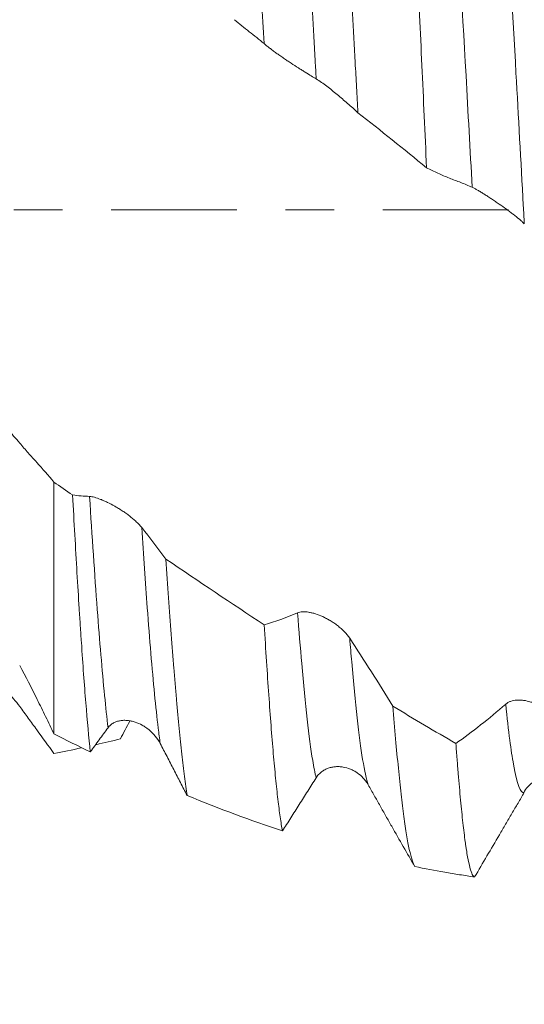
# Model space of a CAD drawing. Units: millimetres. Extents: x -46 to 78, y -82 to 27.
# Drawn here: x 40 to 44, y -7 to 2 of the extents above; entities that cross this region are included whole.
import ezdxf

# ---------------------------------------------------------------- set-up
doc = ezdxf.new("R2010")
doc.units = ezdxf.units.MM
doc.linetypes.add('CENTER', pattern=[47.5, 22, -8.5, 8.5, -8.5])
for name, color, linetype in [('1', 4, 'Continuous'), ('2', 7, 'Continuous'), ('SK2', 7, 'Continuous'), ('SK4', 2, 'CENTER')]:
    doc.layers.add(name, color=color, linetype=linetype)
doc.styles.add('iso_b_vert', font='simplex.shx')
doc.dimstyles.get("Standard").update_dxf_attribs({"dimtxt": 0.18, "dimasz": 0.18, "dimexe": 0.18, "dimexo": 0.0625, "dimgap": 0.09, "dimtad": 1, "dimzin": 0, "dimdsep": 52, "dimtxsty": 'Standard', "dimcen": 0.09, "dimadec": 0, "dimazin": 0, "dimtfac": 1, "dimtdec": 4, "dimtofl": 0, "dimtmove": 0, "dimatfit": 3, "dimfxl": 1, "dimtolj": 1, "dimtzin": 0, "dimarcsym": 0})

# ---------------------------------------------------------------- blocks, each defined once
blk = doc.blocks.new('_U3')
at = {"layer": 'SK2', "lineweight": 13}
for p, q in [((40, -7.675473), (40, -15.087973)), ((56, -7.675473), (56, -15.087973)), ((56, -13.087973), (40, -13.087973))]:
    blk.add_line(p, q, dxfattribs=at)
at = {"layer": 'SK2', "lineweight": 18}
for points in [[(40, -13.087973), (43.499998, -12.627189), (43.500002, -13.548757)], [(56, -13.087973), (52.500002, -13.548757), (52.499998, -12.627189)]]:
    blk.add_solid(points, dxfattribs=at)
at = {"layer": 'SK2', "lineweight": 18, "insert": (44.946196, -12.202859), "char_height": 3, "attachment_point": 7, "line_spacing_factor": 1.084337, "style": 'iso_b_vert'}
blk.add_mtext('\\W0.5321;16', dxfattribs=at)
blk = doc.blocks.new('_U4')
at = {"layer": 'SK2', "lineweight": 13}
for p, q in [((15, -5.6875), (15, -37.587973)), ((56, -7.675473), (56, -37.587973)), ((56, -35.587973), (15, -35.587973))]:
    blk.add_line(p, q, dxfattribs=at)
at = {"layer": 'SK2', "lineweight": 18}
for points in [[(15, -35.587973), (18.499998, -35.127189), (18.500002, -36.048757)], [(56, -35.587973), (52.500002, -36.048757), (52.499998, -35.127189)]]:
    blk.add_solid(points, dxfattribs=at)
at = {"layer": 'SK2', "lineweight": 18, "insert": (34.084172, -34.702859), "char_height": 3, "attachment_point": 7, "line_spacing_factor": 1.084337, "style": 'iso_b_vert'}
blk.add_mtext('\\W0.7092;41', dxfattribs=at)
blk = doc.blocks.new('_U5')
at = {"layer": '2', "lineweight": 13}
for p, q in [((21.15, -1.5875), (21.15, -26.587973)), ((56, -7.675473), (56, -26.587973)), ((56, -24.587973), (21.15, -24.587973))]:
    blk.add_line(p, q, dxfattribs=at)
at = {"layer": '2', "lineweight": 18}
for points in [[(21.15, -24.587973), (24.649998, -24.127189), (24.650002, -25.048757)], [(56, -24.587973), (52.500002, -25.048757), (52.499998, -24.127189)]]:
    blk.add_solid(points, dxfattribs=at)
at = {"layer": '2', "lineweight": 18, "insert": (35.055601, -23.702859), "char_height": 3, "attachment_point": 7, "line_spacing_factor": 1.084337, "style": 'iso_b_vert'}
blk.add_mtext('\\W0.7640;34.8', dxfattribs=at)

msp = doc.modelspace()

# ---------------------------------------------------------------- linework, layer by layer
at = {"layer": '1', "lineweight": 18}
msp.add_line((40, -2.3825), (40, -4.5853), dxfattribs=at)
for points, knots in [([(42.4672, 3.9778), (42.4751, 3.8724), (42.4909, 3.6543), (42.5067, 3.4218), (42.5226, 3.182), (42.5306, 3.0585), (42.5426, 2.8678), (42.5466, 2.8032), (42.5527, 2.7051), (42.5547, 2.6721), (42.5587, 2.606), (42.5687, 2.4401), (42.5866, 2.1361), (42.6024, 1.8581), (42.6181, 1.5764), (42.6259, 1.4336), (42.6378, 1.2165), (42.6437, 1.1073), (42.6496, 0.9969), (42.6536, 0.9231), (42.6556, 0.886), (42.6576, 0.849)], [0, 0, 0, 0, 0.125, 0.25, 0.25, 0.375, 0.375, 0.4375, 0.4375, 0.46875, 0.46875, 0.5, 0.625, 0.75, 0.75, 0.875, 0.875, 0.9375, 0.96875, 0.96875, 1, 1, 1, 1]), ([(43.2581, 0.3668), (43.2513, 0.5184), (43.2378, 0.8192), (43.2243, 1.1157), (43.2108, 1.41), (43.204, 1.5561), (43.1938, 1.7735), (43.1904, 1.8457), (43.1853, 1.9536), (43.1836, 1.9895), (43.1802, 2.0608), (43.1717, 2.2383), (43.1565, 2.5491), (43.1363, 2.9457), (43.1228, 3.1983), (43.1126, 3.3832), (43.1075, 3.4746), (43.1024, 3.5642), (43.0989, 3.6235), (43.0972, 3.6531), (43.0955, 3.6823)], [0, 0, 0, 0, 0.125, 0.25, 0.25, 0.375, 0.375, 0.4375, 0.4375, 0.46875, 0.46875, 0.5, 0.625, 0.75, 0.875, 0.875, 0.9375, 0.96875, 0.96875, 1, 1, 1, 1]), ([(41.5772, 1.6623), (41.5989, 1.6442), (41.6206, 1.6263), (41.6639, 1.5914), (41.6856, 1.5743), (41.7291, 1.5406), (41.7508, 1.5238), (41.7942, 1.489), (41.8158, 1.4712), (41.8375, 1.4529)], [0, 0, 0, 0, 0.25, 0.25, 0.5, 0.5, 0.75, 0.75, 1, 1, 1, 1]), ([(41.8375, 1.4529), (41.8442, 1.4473), (41.8515, 1.4412), (41.8675, 1.4284), (41.876, 1.4217), (41.8943, 1.4075), (41.9039, 1.4003), (41.9235, 1.3856), (41.9337, 1.3782), (41.9545, 1.3631), (41.9651, 1.3555), (41.9864, 1.3405), (42.0079, 1.3256), (42.0296, 1.3109), (42.0514, 1.2962), (42.0624, 1.2889), (42.0949, 1.2676), (42.1162, 1.2539), (42.1474, 1.2341), (42.1578, 1.2276), (42.1778, 1.2151), (42.1875, 1.209), (42.2159, 1.1915), (42.2336, 1.1806), (42.2664, 1.1606), (42.2809, 1.1517), (42.2932, 1.1441)], [0, 0, 0, 0, 0.0625, 0.0625, 0.125, 0.125, 0.1875, 0.1875, 0.25, 0.25, 0.3125, 0.3125, 0.375, 0.4375, 0.4375, 0.5, 0.5, 0.625, 0.625, 0.6875, 0.6875, 0.75, 0.75, 0.875, 0.875, 1, 1, 1, 1]), ([(42.2932, 1.1441), (42.3244, 1.1248), (42.3553, 1.1035), (42.4162, 1.0572), (42.4464, 1.0324), (42.5068, 0.982), (42.537, 0.9563), (42.5974, 0.9036), (42.6275, 0.8766), (42.6576, 0.849)], [0, 0, 0, 0, 0.25, 0.25, 0.5, 0.5, 0.75, 0.75, 1, 1, 1, 1]), ([(43.2581, 0.3668), (43.2912, 0.3503), (43.3244, 0.3345), (43.3909, 0.3042), (43.4241, 0.2898), (43.4741, 0.2695), (43.4907, 0.263), (43.5241, 0.2504), (43.5408, 0.2442), (43.5741, 0.2314), (43.5908, 0.2247), (43.6241, 0.2108), (43.6407, 0.2036), (43.6573, 0.196)], [0, 0, 0, 0, 0.25, 0.25, 0.5, 0.5, 0.625, 0.625, 0.75, 0.75, 0.875, 0.875, 1, 1, 1, 1]), ([(43.6573, 0.196), (43.664, 0.193), (43.6713, 0.1893), (43.6872, 0.1808), (43.6958, 0.1761), (43.714, 0.1655), (43.7236, 0.1598), (43.7432, 0.1479), (43.7533, 0.1417), (43.7741, 0.1286), (43.7847, 0.1218), (43.806, 0.1081), (43.8274, 0.0941), (43.8491, 0.0796), (43.871, 0.0648), (43.8819, 0.0573), (43.9145, 0.0349), (43.9357, 0.0199), (43.967, -0.0027), (43.9773, -0.0103), (43.9974, -0.0254), (44.0071, -0.0328), (44.0355, -0.0549), (44.0533, -0.0693), (44.0779, -0.0906), (44.0857, -0.0976), (44.1002, -0.1111), (44.1069, -0.1177), (44.113, -0.1241)], [0, 0, 0, 0, 0.0625, 0.0625, 0.125, 0.125, 0.1875, 0.1875, 0.25, 0.25, 0.3125, 0.3125, 0.375, 0.4375, 0.4375, 0.5, 0.5, 0.625, 0.625, 0.6875, 0.6875, 0.75, 0.75, 0.875, 0.875, 0.9375, 0.9375, 1, 1, 1, 1]), ([(39.7001, -2.0408), (39.6663, -2.0008), (39.6295, -1.9595), (39.5503, -1.8751), (39.5081, -1.8321), (39.4408, -1.767), (39.4178, -1.7452), (39.3704, -1.7015), (39.3463, -1.6797), (39.2729, -1.6151), (39.2225, -1.5727), (39.1186, -1.4894), (39.0652, -1.4486), (38.9829, -1.3887), (38.9551, -1.3689), (38.8987, -1.3298), (38.8701, -1.3105), (38.7839, -1.2536), (38.7256, -1.2172), (38.6077, -1.1469), (38.548, -1.1131), (38.4877, -1.0806)], [0, 0, 0, 0, 0.125, 0.125, 0.25, 0.25, 0.3125, 0.3125, 0.375, 0.375, 0.5, 0.5, 0.625, 0.625, 0.6875, 0.6875, 0.75, 0.75, 0.875, 0.875, 1, 1, 1, 1]), ([(40, -2.3825), (39.9501, -2.3241), (39.9001, -2.267), (39.8374, -2.1973), (39.8248, -2.1835), (39.7998, -2.1556), (39.7623, -2.1135), (39.7249, -2.0702), (39.7001, -2.0408)], [0, 0, 0, 0, 0.5, 0.5, 0.625, 0.625, 0.75, 1, 1, 1, 1]), ([(40.317, -4.7431), (40.3041, -4.6161), (40.2911, -4.4726), (40.2718, -4.2334), (40.2653, -4.1496), (40.2525, -3.974), (40.2461, -3.8821), (40.2364, -3.738), (40.2332, -3.6891), (40.2268, -3.5901), (40.2236, -3.5398), (40.214, -3.3869), (40.2076, -3.2821), (40.1884, -2.9593), (40.1755, -2.733), (40.1625, -2.4952)], [0, 0, 0, 0, 0.25, 0.25, 0.375, 0.375, 0.5, 0.5, 0.5625, 0.5625, 0.625, 0.625, 0.75, 0.75, 1, 1, 1, 1]), ([(40.7668, -2.7798), (40.7536, -2.763), (40.7375, -2.746), (40.7148, -2.7246), (40.7101, -2.7203), (40.7005, -2.7118), (40.6957, -2.7076), (40.6809, -2.6951), (40.6708, -2.6869), (40.65, -2.6708), (40.6393, -2.6629), (40.6179, -2.6476), (40.5965, -2.6328), (40.5747, -2.619), (40.5529, -2.6056), (40.5419, -2.5991), (40.5093, -2.5806), (40.4881, -2.5695), (40.4569, -2.5545), (40.4466, -2.5497), (40.4266, -2.541), (40.4169, -2.537), (40.3886, -2.5259), (40.3709, -2.5199), (40.3464, -2.5132), (40.3386, -2.5114), (40.3241, -2.5088), (40.3174, -2.508), (40.3112, -2.5077)], [0, 0, 0, 0, 0.125, 0.125, 0.15625, 0.15625, 0.1875, 0.1875, 0.25, 0.25, 0.3125, 0.3125, 0.375, 0.4375, 0.4375, 0.5, 0.5, 0.625, 0.625, 0.6875, 0.6875, 0.75, 0.75, 0.875, 0.875, 0.9375, 0.9375, 1, 1, 1, 1]), ([(40.9785, -3.0557), (40.994, -3.2891), (41.0095, -3.5084), (41.0329, -3.8167), (41.0407, -3.916), (41.0524, -4.0596), (41.0582, -4.1301), (41.0641, -4.1986), (41.068, -4.2438), (41.0699, -4.2662), (41.0873, -4.4647), (41.1024, -4.6222), (41.1254, -4.8311), (41.1331, -4.8961), (41.1487, -5.017), (41.1566, -5.0728), (41.1645, -5.1239)], [0, 0, 0, 0, 0.25, 0.25, 0.375, 0.375, 0.4375, 0.46875, 0.46875, 0.5, 0.5, 0.75, 0.75, 0.875, 0.875, 1, 1, 1, 1]), ([(42.5863, -3.7487), (42.573, -3.7285), (42.557, -3.709), (42.5343, -3.6856), (42.5296, -3.681), (42.52, -3.6719), (42.5055, -3.6585), (42.4903, -3.646), (42.4695, -3.6298), (42.4589, -3.622), (42.4375, -3.6074), (42.4161, -3.5937), (42.3943, -3.5814), (42.3725, -3.5699), (42.3615, -3.5645), (42.329, -3.5497), (42.3077, -3.5415), (42.2765, -3.5317), (42.2662, -3.5288), (42.2462, -3.524), (42.2364, -3.522), (42.2081, -3.5174), (42.1904, -3.5161), (42.1659, -3.5172), (42.1581, -3.5181), (42.1436, -3.521), (42.1368, -3.523), (42.1306, -3.5256)], [0, 0, 0, 0, 0.125, 0.125, 0.15625, 0.15625, 0.1875, 0.25, 0.25, 0.3125, 0.3125, 0.375, 0.4375, 0.4375, 0.5, 0.5, 0.625, 0.625, 0.6875, 0.6875, 0.75, 0.75, 0.875, 0.875, 0.9375, 0.9375, 1, 1, 1, 1]), ([(41.9976, -5.4339), (41.9911, -5.3981), (41.9845, -5.357), (41.9713, -5.2647), (41.9647, -5.2134), (41.9513, -5.1005), (41.9446, -5.039), (41.9346, -4.9388), (41.9312, -4.9041), (41.9246, -4.8321), (41.9212, -4.7947), (41.9046, -4.6025), (41.8916, -4.4316), (41.8718, -4.1502), (41.8585, -3.9543), (41.8451, -3.7416), (41.8384, -3.6309)], [0, 0, 0, 0, 0.125, 0.125, 0.25, 0.25, 0.375, 0.375, 0.4375, 0.4375, 0.5, 0.5, 0.75, 0.75, 0.875, 1, 1, 1, 1]), ([(42.9633, -4.3424), (42.9008, -4.2409), (42.8382, -4.1406), (42.7125, -3.9427), (42.6495, -3.845), (42.5863, -3.7487)], [0, 0, 0, 0, 0.5, 0.5, 1, 1, 1, 1]), ([(39.7001, -4.3446), (39.6663, -4.2987), (39.6295, -4.2582), (39.5503, -4.1855), (39.5081, -4.1534), (39.4408, -4.1104), (39.4178, -4.097), (39.3704, -4.0717), (39.3463, -4.0601), (39.2729, -4.0277), (39.2225, -4.0096), (39.1186, -3.9794), (39.0652, -3.9673), (38.9829, -3.9534), (38.9551, -3.9495), (38.8987, -3.9432), (38.8701, -3.9408), (38.7839, -3.9357), (38.7256, -3.9353), (38.6077, -3.9405), (38.548, -3.9462), (38.4877, -3.955)], [0, 0, 0, 0, 0.125, 0.125, 0.25, 0.25, 0.3125, 0.3125, 0.375, 0.375, 0.5, 0.5, 0.625, 0.625, 0.6875, 0.6875, 0.75, 0.75, 0.875, 0.875, 1, 1, 1, 1]), ([(39.7001, -3.9855), (39.7522, -4.084), (39.8031, -4.1833), (39.8779, -4.3333), (39.9026, -4.3835), (39.9516, -4.4842), (39.9758, -4.5347), (40, -4.5853)], [0, 0, 0, 0, 0.5, 0.5, 0.75, 0.75, 1, 1, 1, 1]), ([(44.4057, -4.4856), (44.3925, -4.4633), (44.3765, -4.4427), (44.3537, -4.4187), (44.349, -4.414), (44.3395, -4.4049), (44.325, -4.3916), (44.3098, -4.3795), (44.2891, -4.3644), (44.2784, -4.3573), (44.2571, -4.3443), (44.2356, -4.3323), (44.2139, -4.3225), (44.1921, -4.3136), (44.1811, -4.3096), (44.1485, -4.2993), (44.1273, -4.2946), (44.0961, -4.2905), (44.0857, -4.2896), (44.0657, -4.289), (44.0559, -4.2892), (44.0276, -4.2914), (44.0099, -4.2949), (43.9853, -4.3036), (43.9775, -4.3071), (43.963, -4.3154), (43.9563, -4.3201), (43.9501, -4.3255)], [0, 0, 0, 0, 0.125, 0.125, 0.15625, 0.15625, 0.1875, 0.25, 0.25, 0.3125, 0.3125, 0.375, 0.4375, 0.4375, 0.5, 0.5, 0.625, 0.625, 0.6875, 0.6875, 0.75, 0.75, 0.875, 0.875, 0.9375, 0.9375, 1, 1, 1, 1]), ([(40, -4.7561), (39.9501, -4.6887), (39.9001, -4.6202), (39.8374, -4.5334), (39.8248, -4.5159), (39.7998, -4.4812), (39.7623, -4.4293), (39.7249, -4.3782), (39.7001, -4.3446)], [0, 0, 0, 0, 0.5, 0.5, 0.625, 0.625, 0.75, 1, 1, 1, 1]), ([(42.9633, -4.3424), (42.9714, -4.4426), (42.9794, -4.5378), (42.9956, -4.7184), (43.0116, -4.8893), (43.0276, -5.0406), (43.0395, -5.1465), (43.0435, -5.1806), (43.0515, -5.2462), (43.0555, -5.2775), (43.0674, -5.3669), (43.0753, -5.4207), (43.0913, -5.5168), (43.1074, -5.6014), (43.1235, -5.663), (43.1356, -5.7005), (43.1396, -5.7116), (43.1477, -5.7307), (43.1517, -5.7388), (43.1558, -5.7454)], [0, 0, 0, 0, 0.125, 0.125, 0.25, 0.375, 0.375, 0.4375, 0.4375, 0.5, 0.5, 0.625, 0.625, 0.75, 0.875, 0.875, 0.9375, 0.9375, 1, 1, 1, 1]), ([(43.5145, -4.6683), (43.4231, -4.6157), (43.3315, -4.5622), (43.1477, -4.4536), (43.0556, -4.3984), (42.9633, -4.3424)], [0, 0, 0, 0, 0.5, 0.5, 1, 1, 1, 1]), ([(43.9501, -4.3255), (43.8768, -4.3895), (43.8039, -4.45), (43.6587, -4.5643), (43.5864, -4.618), (43.5145, -4.6683)], [0, 0, 0, 0, 0.5, 0.5, 1, 1, 1, 1]), ([(40.4728, -4.5313), (40.4795, -4.5224), (40.4868, -4.5146), (40.5027, -4.5008), (40.5113, -4.4948), (40.5296, -4.4846), (40.5392, -4.4804), (40.5588, -4.4736), (40.569, -4.4711), (40.5898, -4.4676), (40.6004, -4.4666), (40.6217, -4.466), (40.6432, -4.4669), (40.6649, -4.4703), (40.6868, -4.475), (40.6978, -4.478), (40.7303, -4.4887), (40.7515, -4.498), (40.7828, -4.5155), (40.7931, -4.5219), (40.8131, -4.5356), (40.8228, -4.543), (40.8512, -4.5665), (40.8689, -4.5841), (40.9017, -4.6237), (40.9162, -4.6452), (40.9285, -4.6685)], [0, 0, 0, 0, 0.0625, 0.0625, 0.125, 0.125, 0.1875, 0.1875, 0.25, 0.25, 0.3125, 0.3125, 0.375, 0.4375, 0.4375, 0.5, 0.5, 0.625, 0.625, 0.6875, 0.6875, 0.75, 0.75, 0.875, 0.875, 1, 1, 1, 1]), ([(40.317, -4.7431), (40.343, -4.7076), (40.369, -4.6718), (40.4209, -4.6009), (40.4469, -4.5659), (40.4728, -4.5313)], [0, 0, 0, 0, 0.5, 0.5, 1, 1, 1, 1]), ([(40.9285, -4.6685), (40.9486, -4.7069), (40.9686, -4.7451), (41.0082, -4.8213), (41.0279, -4.8593), (41.067, -4.9351), (41.0865, -4.973), (41.1255, -5.0485), (41.145, -5.0863), (41.1645, -5.1239)], [0, 0, 0, 0, 0.25, 0.25, 0.5, 0.5, 0.75, 0.75, 1, 1, 1, 1]), ([(43.6782, -5.8364), (43.6714, -5.8349), (43.6579, -5.8198), (43.6375, -5.761), (43.6238, -5.6977), (43.6135, -5.6409), (43.6101, -5.6205), (43.6049, -5.5875), (43.6032, -5.5761), (43.5998, -5.5527), (43.5912, -5.4923), (43.5827, -5.4232), (43.5692, -5.3018), (43.5625, -5.2356), (43.5488, -5.0923), (43.542, -5.0153), (43.5317, -4.8914), (43.5283, -4.8487), (43.5214, -4.7606), (43.5179, -4.715), (43.5145, -4.6683)], [0, 0, 0, 0, 0.125, 0.25, 0.375, 0.375, 0.4375, 0.4375, 0.46875, 0.46875, 0.5, 0.625, 0.625, 0.75, 0.75, 0.875, 0.875, 0.9375, 0.9375, 1, 1, 1, 1]), ([(42.2924, -4.9687), (42.2991, -4.9583), (42.3065, -4.9489), (42.3224, -4.9317), (42.3309, -4.9239), (42.3492, -4.91), (42.3588, -4.9039), (42.3784, -4.8934), (42.3885, -4.8889), (42.4093, -4.8816), (42.42, -4.8786), (42.4412, -4.8743), (42.4627, -4.8714), (42.4844, -4.8711), (42.5063, -4.8722), (42.5173, -4.8734), (42.5498, -4.8789), (42.571, -4.8849), (42.6023, -4.8976), (42.6126, -4.9025), (42.6326, -4.9133), (42.6424, -4.9192), (42.6707, -4.9387), (42.6885, -4.9538), (42.7131, -4.9802), (42.7209, -4.9895), (42.7353, -5.0092), (42.742, -5.0195), (42.7481, -5.0304)], [0, 0, 0, 0, 0.0625, 0.0625, 0.125, 0.125, 0.1875, 0.1875, 0.25, 0.25, 0.3125, 0.3125, 0.375, 0.4375, 0.4375, 0.5, 0.5, 0.625, 0.625, 0.6875, 0.6875, 0.75, 0.75, 0.875, 0.875, 0.9375, 0.9375, 1, 1, 1, 1]), ([(41.9976, -5.4339), (42.0222, -5.3956), (42.0467, -5.3571), (42.0958, -5.2797), (42.1204, -5.2408), (42.1696, -5.1627), (42.1942, -5.1235), (42.2434, -5.0457), (42.2679, -5.0071), (42.2924, -4.9687)], [0, 0, 0, 0, 0.25, 0.25, 0.5, 0.5, 0.75, 0.75, 1, 1, 1, 1]), ([(44.109, -5.0984), (44.1273, -5.0624), (44.1662, -5.0184), (44.2454, -4.9779), (44.3141, -4.9657), (44.3827, -4.9732), (44.462, -5.0075), (44.5009, -5.0465), (44.5192, -5.0792)], [0, 0, 0, 0, 0.240883, 0.369381, 0.500586, 0.631704, 0.759954, 1, 1, 1, 1]), ([(42.7481, -5.0304), (42.7656, -5.0615), (42.783, -5.0924), (42.8175, -5.1537), (42.8347, -5.184), (42.8687, -5.2444), (42.8857, -5.2744), (42.9195, -5.3341), (42.9365, -5.3638), (42.9872, -5.4529), (43.021, -5.512), (43.0885, -5.6293), (43.1222, -5.6875), (43.1558, -5.7454)], [0, 0, 0, 0, 0.125, 0.125, 0.25, 0.25, 0.375, 0.375, 0.5, 0.5, 0.75, 0.75, 1, 1, 1, 1]), ([(43.6782, -5.8364), (43.7142, -5.7753), (43.7503, -5.7141), (43.8225, -5.5912), (43.8587, -5.5297), (43.913, -5.4371), (43.9311, -5.4062), (43.9673, -5.3443), (43.9855, -5.3134), (44.0218, -5.2515), (44.0399, -5.2205), (44.0761, -5.1588), (44.0942, -5.128), (44.1122, -5.0973)], [0, 0, 0, 0, 0.25, 0.25, 0.5, 0.5, 0.625, 0.625, 0.75, 0.75, 0.875, 0.875, 1, 1, 1, 1]), ([(43.1558, -5.7454), (43.2428, -5.7632), (43.3733, -5.7879), (43.5039, -5.8097), (43.5911, -5.8235), (43.6347, -5.8301), (43.6782, -5.8364)], [0, 0, 0, 0, 0.5, 0.75, 0.75, 1, 1, 1, 1])]:
    msp.add_open_spline(points, degree=3, knots=knots, dxfattribs=at)
at = {"layer": '1', "lineweight": 13}
for points, knots in [([(41.8375, 1.4529), (41.8083, 1.9656), (41.7538, 2.8779), (41.7007, 3.601), (41.6758, 3.8957)], [0, 0, 0, 0, 0.524625, 1, 1, 1, 1]), ([(42.2932, 1.1441), (42.2902, 1.1974), (42.2546, 1.831), (42.2003, 2.7463), (42.1503, 3.4445), (42.1314, 3.6831)], [0, 0, 0, 0, 0.053578, 0.640069, 1, 1, 1, 1]), ([(43.6573, 0.196), (43.6393, 0.5253), (43.5855, 1.5059), (43.5317, 2.4214), (43.4952, 2.9637)], [0, 0, 0, 0, 0.334302, 1, 1, 1, 1]), ([(44.113, -0.1241), (44.1101, -0.0703), (44.0859, 0.3736), (44.0319, 1.3598), (43.9809, 2.2327), (43.9509, 2.6992)], [0, 0, 0, 0, 0.054507, 0.449116, 1, 1, 1, 1]), ([(40.4728, -4.5313), (40.4626, -4.4457), (40.4306, -4.1479), (40.3756, -3.4897), (40.333, -2.8559), (40.3112, -2.5077)], [0, 0, 0, 0, 0.18045, 0.568506, 1, 1, 1, 1]), ([(40.9285, -4.6685), (40.9228, -4.6265), (40.9063, -4.4972), (40.8681, -4.1407), (40.8193, -3.5537), (40.7827, -3.0241), (40.7668, -2.7798)], [0, 0, 0, 0, 0.102131, 0.293707, 0.686398, 1, 1, 1, 1]), ([(42.2924, -4.9687), (42.2824, -4.9275), (42.24, -4.7131), (42.1857, -4.2182), (42.1425, -3.6826), (42.1306, -3.5256)], [0, 0, 0, 0, 0.183449, 0.773586, 1, 1, 1, 1]), ([(42.7481, -5.0304), (42.7318, -4.9819), (42.6832, -4.7606), (42.6291, -4.2642), (42.592, -3.8199), (42.5863, -3.7487)], [0, 0, 0, 0, 0.298061, 0.890938, 1, 1, 1, 1]), ([(44.1122, -5.0973), (44.081, -5.1114), (44.0394, -5.0009), (43.9849, -4.6399), (43.9622, -4.4425), (43.9501, -4.3255)], [0, 0, 0, 0, 0.580372, 0.776026, 1, 1, 1, 1])]:
    msp.add_open_spline(points, degree=3, knots=knots, dxfattribs=at)
at = {"layer": '1', "lineweight": 18}
for points in [[(42.6576, 0.849), (42.8578, 0.6916), (43.0579, 0.5308), (43.2581, 0.3668)], [(40.1625, -2.4952), (40.1084, -2.4578), (40.0542, -2.4202), (40, -2.3825)], [(40.3112, -2.5077), (40.2615, -2.5054), (40.2119, -2.5012), (40.1625, -2.4952)], [(40.9785, -3.0557), (40.9082, -2.9614), (40.8376, -2.8694), (40.7668, -2.7798)], [(41.8384, -3.6309), (41.5528, -3.4437), (41.2666, -3.2515), (40.9785, -3.0557)], [(42.1306, -3.5256), (42.0326, -3.5675), (41.9353, -3.6025), (41.8384, -3.6309)], [(40.6622, -4.4734), (40.6353, -4.525), (40.6084, -4.5766), (40.5816, -4.6282)], [(40, -4.5853), (40.1061, -4.6394), (40.2117, -4.692), (40.317, -4.7431)], [(40.5816, -4.6282), (40.5103, -4.646), (40.4388, -4.663), (40.3672, -4.6793)], [(40.2383, -4.7078), (40.1591, -4.7248), (40.0796, -4.7409), (40, -4.7561)], [(41.1645, -5.1239), (41.4436, -5.2389), (41.7211, -5.3424), (41.9976, -5.4339)]]:
    msp.add_open_spline(points, degree=3, dxfattribs=at)
at = {"layer": 'SK4', "lineweight": 18, "ltscale": 0.05}
msp.add_line((-26, 0), (56, 0), dxfattribs=at)

# ---------------------------------------------------------------- dimensions: what is measured, and where the dimension line sits
at = {"layer": '2', "lineweight": 18}
dim = msp.add_linear_dim(base=(21.15, -24.587973), p1=(56, -6.087973), p2=(21.15, 0), dimstyle='Standard', override={"dimtxt": 3, "dimasz": 3.5, "dimexe": 2, "dimexo": 1.5875, "dimgap": 1.5, "dimtad": 1, "dimtih": 1, "dimtoh": 0, "dimdec": 1, "dimlfac": 1, "dimzin": 8, "dimdsep": 46, "dimlunit": 2, "dimpost": '<>', "dimtxsty": 'iso_b_vert', "dimsah": 1, "dimse1": 0, "dimse2": 0, "dimsd1": 0, "dimsd2": 0, "dimclrd": 2, "dimclre": 2, "dimclrt": 2, "dimtol": 0, "dimtm": -0.1, "dimtfac": 1.166667, "dimtdec": 3, "dimtofl": 1, "dimtmove": 0, "dimtzin": 8, "dimlwd": 13, "dimlwe": 13}, dxfattribs=at)
dim.commit()
dim.dimension.update_dxf_attribs({"geometry": '_U5', "text_midpoint": (38.575, -24.587973)})
at = {"layer": 'SK2', "lineweight": 18}
for base, p2, picture, middle in [((15, -35.588), (15, -4.1), '_U4', (35.5, -35.588)), ((40, -13.088), (40, -6.088), '_U3', (46.2041, -13.088))]:
    dim = msp.add_linear_dim(base=base, p1=(56, -6.088), p2=p2, dimstyle='Standard', override={"dimtxt": 3, "dimasz": 3.5, "dimexe": 2, "dimexo": 1.5875, "dimgap": 1.5, "dimtad": 1, "dimtih": 1, "dimtoh": 0, "dimdec": 1, "dimlfac": 1, "dimzin": 8, "dimdsep": 46, "dimlunit": 2, "dimpost": '<>', "dimtxsty": 'iso_b_vert', "dimsah": 1, "dimse1": 0, "dimse2": 0, "dimsd1": 0, "dimsd2": 0, "dimclrd": 2, "dimclre": 2, "dimclrt": 2, "dimtol": 0, "dimtm": -0.1, "dimtfac": 1.166667, "dimtdec": 3, "dimtofl": 1, "dimtmove": 0, "dimtzin": 8, "dimlwd": 13, "dimlwe": 13}, dxfattribs=at)
    dim.commit()
    dim.dimension.update_dxf_attribs({"geometry": picture, "text_midpoint": middle})

doc.saveas('drawing.dxf')
